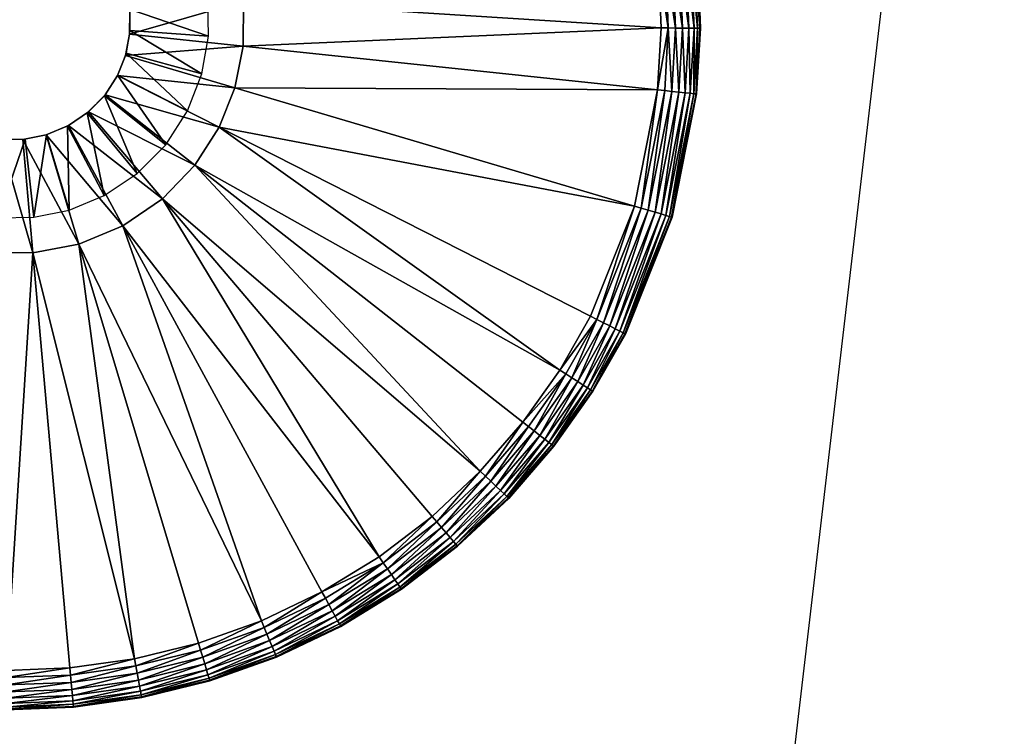
# Model space of a CAD drawing. Units: inches. Extents: x -28.8 to 28.8, y -32.3 to 23.6.
# Drawn here: x 16.9 to 17.9, y -2.7 to -2 of the extents above; entities that cross this region are included whole.
import ezdxf

# ---------------------------------------------------------------- set-up
doc = ezdxf.new("R2010")
doc.units = ezdxf.units.IN
doc.header["$MEASUREMENT"] = 0
for name, color, linetype in [('SEAT-BOTTOMSUPPORT', 5, 'Continuous'), ('SEAT-FABRICBOTTOM', 5, 'Continuous'), ('SEAT-FABRICTOP', 5, 'Continuous'), ('SEAT-GLIDE', 5, 'Continuous')]:
    doc.layers.add(name, color=color, linetype=linetype)

msp = doc.modelspace()

# ---------------------------------------------------------------- linework, layer by layer
at = {"layer": 'SEAT-BOTTOMSUPPORT'}
for points in [[(-19.79462, -3.27387, 0.4147), (19.66348, -3.27387, 0.4147), (19.93394, -0.95995, 0.4147), (-20.06508, -0.95995, 0.4147)], [(19.66348, -3.27387, 0.33596), (-19.79462, -3.27387, 0.33596), (-20.06508, -0.95995, 0.33596), (19.93394, -0.95995, 0.33596)]]:
    msp.add_3dface(points, dxfattribs=at)
at = {"layer": 'SEAT-FABRICBOTTOM'}
for points in [[(18.18441, -1.05911, 0.41377), (17.93849, -3.16303, 0.41377), (15.14759, -2.67094, 0.41377), (15.35525, -0.89435, 0.41377)], [(17.93849, -3.16303, 0.41377), (17.44999, -5.22418, 0.41377), (14.73509, -4.4114, 0.41377), (15.14759, -2.67094, 0.41377)]]:
    msp.add_3dface(points, dxfattribs=at)
at = {"layer": 'SEAT-FABRICTOP'}
for points in [[(15.53419, -0.90477, 18.95383), (15.32411, -2.70206, 18.95383), (17.67489, -3.11655, 18.77079), (17.91719, -1.04355, 18.77079)], [(17.67489, -3.11655, 18.77079), (17.91719, -1.04355, 18.77079), (19.59551, -1.1413, 18.6304), (19.33052, -3.40848, 18.6304)], [(15.32411, -2.70206, 18.95383), (14.90681, -4.46281, 18.95383), (17.19357, -5.14741, 18.77079), (17.67489, -3.11655, 18.77079)]]:
    msp.add_3dface(points, dxfattribs=at)
at = {"layer": 'SEAT-GLIDE'}
for points in [[(17.16601, -1.99812), (17.58168, -1.96098), (17.58423, -2.0247)], [(17.59139, -2.02477, 0.00066), (17.58168, -1.96098), (17.58881, -1.96035, 0.00066)], [(17.59139, -2.02477, 0.00066), (17.58423, -2.0247), (17.58168, -1.96098)], [(17.59872, -2.02483, 0.00276), (17.58881, -1.96035, 0.00066), (17.59612, -1.95969, 0.00276)], [(17.58881, -1.96035, 0.00066), (17.59872, -2.02483, 0.00276), (17.59139, -2.02477, 0.00066)], [(17.60577, -2.0249, 0.00642), (17.59612, -1.95969, 0.00276), (17.60314, -1.95907, 0.00642)], [(17.59612, -1.95969, 0.00276), (17.60577, -2.0249, 0.00642), (17.59872, -2.02483, 0.00276)], [(17.61207, -2.02495, 0.01153), (17.60314, -1.95907, 0.00642), (17.60941, -1.95851, 0.01153)], [(17.60314, -1.95907, 0.00642), (17.61207, -2.02495, 0.01153), (17.60577, -2.0249, 0.00642)], [(17.61718, -2.025, 0.01783), (17.60941, -1.95851, 0.01153), (17.6145, -1.95805, 0.01783)], [(17.60941, -1.95851, 0.01153), (17.61718, -2.025, 0.01783), (17.61207, -2.02495, 0.01153)], [(17.62083, -2.02504, 0.02488), (17.6145, -1.95805, 0.01783), (17.61814, -1.95773, 0.02488)], [(17.6145, -1.95805, 0.01783), (17.62083, -2.02504, 0.02488), (17.61718, -2.025, 0.01783)], [(17.62294, -2.02505, 0.03221), (17.61814, -1.95773, 0.02488), (17.62024, -1.95754, 0.03221)], [(17.61814, -1.95773, 0.02488), (17.62294, -2.02505, 0.03221), (17.62083, -2.02504, 0.02488)], [(17.62024, -1.95754, 0.03221), (17.62089, -1.95748, 0.03937), (17.62294, -2.02505, 0.03221)], [(17.62294, -2.02505, 0.03221), (17.62089, -1.95748, 0.03937), (17.6236, -2.02506, 0.03937)], [(17.62089, -1.95748, 0.03937), (17.6236, -2.02506, 0.57087), (17.6236, -2.02506, 0.03937)], [(17.62089, -1.95748, 0.03937), (17.62089, -1.95748, 0.57087), (17.6236, -2.02506, 0.57087)], [(17.05204, -2.00581, 0.23622), (17.13098, -2.03312, 0.23622), (17.13031, -1.99716, 0.23622)], [(17.05211, -2.03115, 0.23622), (17.16601, -1.99812, 0.23622), (17.16566, -2.0431, 0.23622)], [(17.05229, -2.00827, 0.23622), (17.16601, -1.99812, 0.23622), (17.05211, -2.03115, 0.23622)], [(17.16601, -1.99812), (17.58423, -2.0247), (17.16566, -2.0431)], [(17.16566, -2.0431, 0.23622), (17.16601, -1.99812), (17.16566, -2.0431)], [(17.16601, -1.99812, 0.23622), (17.16601, -1.99812), (17.16566, -2.0431, 0.23622)], [(17.05245, -2.02739, 0.23622), (17.13098, -2.03312, 0.23622), (17.05204, -2.00581, 0.23622)], [(17.05229, -2.00827, 0.57087), (17.05211, -2.03115, 0.23622), (17.05211, -2.03115, 0.57087)], [(17.05229, -2.00827, 0.57087), (17.05229, -2.00827, 0.23622), (17.05211, -2.03115, 0.23622)], [(17.04858, -2.04993, 0.23622), (17.12453, -2.0707, 0.23622), (17.05245, -2.02739, 0.23622)], [(17.05245, -2.02739, 0.23622), (17.12453, -2.0707, 0.23622), (17.13098, -2.03312, 0.23622)], [(17.16566, -2.0431), (17.58423, -2.0247), (17.58069, -2.08679)], [(17.59139, -2.02477, 0.00066), (17.58069, -2.08679), (17.58423, -2.0247)], [(17.58781, -2.08754, 0.00066), (17.58069, -2.08679), (17.59139, -2.02477, 0.00066)], [(17.59139, -2.02477, 0.00066), (17.5951, -2.08831, 0.00276), (17.58781, -2.08754, 0.00066)], [(17.5951, -2.08831, 0.00276), (17.59139, -2.02477, 0.00066), (17.59872, -2.02483, 0.00276)], [(17.59872, -2.02483, 0.00276), (17.60211, -2.08905, 0.00642), (17.5951, -2.08831, 0.00276)], [(17.60211, -2.08905, 0.00642), (17.59872, -2.02483, 0.00276), (17.60577, -2.0249, 0.00642)], [(17.60577, -2.0249, 0.00642), (17.60837, -2.08971, 0.01153), (17.60211, -2.08905, 0.00642)], [(17.60837, -2.08971, 0.01153), (17.60577, -2.0249, 0.00642), (17.61207, -2.02495, 0.01153)], [(17.61207, -2.02495, 0.01153), (17.61346, -2.09024, 0.01783), (17.60837, -2.08971, 0.01153)], [(17.61346, -2.09024, 0.01783), (17.61207, -2.02495, 0.01153), (17.61718, -2.025, 0.01783)], [(17.61718, -2.025, 0.01783), (17.61709, -2.09062, 0.02488), (17.61346, -2.09024, 0.01783)], [(17.61709, -2.09062, 0.02488), (17.61718, -2.025, 0.01783), (17.62083, -2.02504, 0.02488)], [(17.62083, -2.02504, 0.02488), (17.61919, -2.09084, 0.03221), (17.61709, -2.09062, 0.02488)], [(17.61919, -2.09084, 0.03221), (17.62083, -2.02504, 0.02488), (17.62294, -2.02505, 0.03221)], [(17.62294, -2.02505, 0.03221), (17.6236, -2.02506, 0.03937), (17.61919, -2.09084, 0.03221)], [(17.61919, -2.09084, 0.03221), (17.6236, -2.02506, 0.03937), (17.61984, -2.09091, 0.03937)], [(17.6236, -2.02506, 0.03937), (17.61984, -2.09091, 0.57087), (17.61984, -2.09091, 0.03937)], [(17.6236, -2.02506, 0.03937), (17.6236, -2.02506, 0.57087), (17.61984, -2.09091, 0.57087)], [(17.05211, -2.03115, 0.57087), (17.0479, -2.05232, 0.23622), (17.0479, -2.05232, 0.57087)], [(17.05211, -2.03115, 0.57087), (17.05211, -2.03115, 0.23622), (17.0479, -2.05232, 0.23622)], [(17.05211, -2.03115, 0.23622), (17.16566, -2.0431, 0.23622), (17.0479, -2.05232, 0.23622)], [(17.11025, -2.10775, 0.23622), (17.04858, -2.04993, 0.23622), (17.04001, -2.07216, 0.23622)], [(17.0479, -2.05232, 0.23622), (17.16566, -2.0431, 0.23622), (17.15738, -2.08473, 0.23622)], [(17.04858, -2.04993, 0.23622), (17.11025, -2.10775, 0.23622), (17.12453, -2.0707, 0.23622)], [(17.16566, -2.0431), (17.58069, -2.08679), (17.15738, -2.08473)], [(17.15738, -2.08473, 0.23622), (17.16566, -2.0431), (17.15738, -2.08473)], [(17.16566, -2.0431, 0.23622), (17.16566, -2.0431), (17.15738, -2.08473, 0.23622)], [(17.0479, -2.05232, 0.57087), (17.03991, -2.07236, 0.23622), (17.03991, -2.07236, 0.57087)], [(17.0479, -2.05232, 0.57087), (17.0479, -2.05232, 0.23622), (17.03991, -2.07236, 0.23622)], [(17.0479, -2.05232, 0.23622), (17.15738, -2.08473, 0.23622), (17.03991, -2.07236, 0.23622)], [(17.02683, -2.09262, 0.23622), (17.08829, -2.14184, 0.23622), (17.04001, -2.07216, 0.23622)], [(17.03991, -2.07236, 0.57087), (17.02761, -2.09165, 0.23622), (17.02761, -2.09165, 0.57087)], [(17.03991, -2.07236, 0.57087), (17.03991, -2.07236, 0.23622), (17.02761, -2.09165, 0.23622)], [(17.03991, -2.07236, 0.23622), (17.14166, -2.12416, 0.23622), (17.02761, -2.09165, 0.23622)], [(17.03991, -2.07236, 0.23622), (17.15738, -2.08473, 0.23622), (17.14166, -2.12416, 0.23622)], [(17.04001, -2.07216, 0.23622), (17.08829, -2.14184, 0.23622), (17.11025, -2.10775, 0.23622)], [(17.15738, -2.08473), (17.55753, -2.20321), (17.14166, -2.12416)], [(17.14166, -2.12416), (17.15738, -2.08473, 0.23622), (17.15738, -2.08473)], [(17.14166, -2.12416), (17.14166, -2.12416, 0.23622), (17.15738, -2.08473, 0.23622)], [(17.15738, -2.08473), (17.58069, -2.08679), (17.55753, -2.20321)], [(17.5644, -2.20524, 0.00066), (17.55753, -2.20321), (17.58069, -2.08679)], [(17.5644, -2.20524, 0.00066), (17.58069, -2.08679), (17.58781, -2.08754, 0.00066)], [(17.58781, -2.08754, 0.00066), (17.57142, -2.20733, 0.00276), (17.5644, -2.20524, 0.00066)], [(17.57142, -2.20733, 0.00276), (17.58781, -2.08754, 0.00066), (17.5951, -2.08831, 0.00276)], [(17.5951, -2.08831, 0.00276), (17.57818, -2.20933, 0.00642), (17.57142, -2.20733, 0.00276)], [(17.57818, -2.20933, 0.00642), (17.5951, -2.08831, 0.00276), (17.60211, -2.08905, 0.00642)], [(17.60211, -2.08905, 0.00642), (17.58422, -2.21111, 0.01153), (17.57818, -2.20933, 0.00642)], [(17.58422, -2.21111, 0.01153), (17.60211, -2.08905, 0.00642), (17.60837, -2.08971, 0.01153)], [(17.60837, -2.08971, 0.01153), (17.58912, -2.21257, 0.01783), (17.58422, -2.21111, 0.01153)], [(17.58912, -2.21257, 0.01783), (17.60837, -2.08971, 0.01153), (17.61346, -2.09024, 0.01783)], [(17.00975, -2.10994, 0.23622), (17.05982, -2.17072, 0.23622), (17.02683, -2.09262, 0.23622)], [(17.02761, -2.09165, 0.57087), (17.01109, -2.10882, 0.23622), (17.01109, -2.10882, 0.57087)], [(17.02761, -2.09165, 0.57087), (17.02761, -2.09165, 0.23622), (17.01109, -2.10882, 0.23622)], [(17.02761, -2.09165, 0.23622), (17.11746, -2.16208, 0.23622), (17.01109, -2.10882, 0.23622)], [(17.02683, -2.09262, 0.23622), (17.05982, -2.17072, 0.23622), (17.08829, -2.14184, 0.23622)], [(17.02761, -2.09165, 0.23622), (17.14166, -2.12416, 0.23622), (17.11746, -2.16208, 0.23622)], [(17.61346, -2.09024, 0.01783), (17.59263, -2.2136, 0.02488), (17.58912, -2.21257, 0.01783)], [(17.59263, -2.2136, 0.02488), (17.61346, -2.09024, 0.01783), (17.61709, -2.09062, 0.02488)], [(17.61709, -2.09062, 0.02488), (17.59465, -2.2142, 0.03221), (17.59263, -2.2136, 0.02488)], [(17.59465, -2.2142, 0.03221), (17.61709, -2.09062, 0.02488), (17.61919, -2.09084, 0.03221)], [(17.61919, -2.09084, 0.03221), (17.59528, -2.21439, 0.03937), (17.59465, -2.2142, 0.03221)], [(17.61919, -2.09084, 0.03221), (17.61984, -2.09091, 0.03937), (17.59528, -2.21439, 0.03937)], [(17.61984, -2.09091, 0.03937), (17.59528, -2.21439, 0.57087), (17.59528, -2.21439, 0.03937)], [(17.61984, -2.09091, 0.03937), (17.61984, -2.09091, 0.57087), (17.59528, -2.21439, 0.57087)], [(17.01109, -2.10882, 0.57087), (16.99102, -2.12257, 0.23622), (16.99102, -2.12257, 0.57087)], [(17.01109, -2.10882, 0.57087), (17.01109, -2.10882, 0.23622), (16.99102, -2.12257, 0.23622)], [(17.08498, -2.19586, 0.23622), (16.99102, -2.12257, 0.23622), (17.01109, -2.10882, 0.23622)], [(17.01109, -2.10882, 0.23622), (17.11746, -2.16208, 0.23622), (17.08498, -2.19586, 0.23622)], [(16.98993, -2.12316, 0.23622), (17.02678, -2.19275, 0.23622), (17.00975, -2.10994, 0.23622)], [(17.00975, -2.10994, 0.23622), (17.02678, -2.19275, 0.23622), (17.05982, -2.17072, 0.23622)], [(16.99102, -2.12257, 0.57087), (16.96856, -2.13192, 0.23622), (16.96856, -2.13192, 0.57087)], [(16.99102, -2.12257, 0.57087), (16.99102, -2.12257, 0.23622), (16.96856, -2.13192, 0.23622)], [(16.99102, -2.12257, 0.23622), (17.04551, -2.22291, 0.23622), (16.96856, -2.13192, 0.23622)], [(16.96877, -2.13186, 0.23622), (16.99152, -2.20724, 0.23622), (16.98993, -2.12316, 0.23622)], [(16.98993, -2.12316, 0.23622), (16.99152, -2.20724, 0.23622), (17.02678, -2.19275, 0.23622)], [(16.99102, -2.12257, 0.23622), (17.08498, -2.19586, 0.23622), (17.04551, -2.22291, 0.23622)], [(17.14166, -2.12416), (17.48274, -2.36748), (17.11746, -2.16208)], [(17.11746, -2.16208), (17.14166, -2.12416, 0.23622), (17.14166, -2.12416)], [(17.11746, -2.16208), (17.11746, -2.16208, 0.23622), (17.14166, -2.12416, 0.23622)], [(17.14166, -2.12416), (17.51357, -2.31347), (17.48274, -2.36748)], [(17.14166, -2.12416), (17.55753, -2.20321), (17.51357, -2.31347)], [(16.92229, -2.13625, 0.23622), (16.95532, -2.25015, 0.23622), (16.91033, -2.24979, 0.23622)], [(16.94763, -2.13618, 0.23622), (16.92031, -2.21511, 0.23622), (16.95628, -2.21444, 0.23622)], [(16.92605, -2.13658, 0.23622), (16.92031, -2.21511, 0.23622), (16.94763, -2.13618, 0.23622)], [(16.94516, -2.13642, 0.57087), (16.92229, -2.13625, 0.23622), (16.92229, -2.13625, 0.57087)], [(16.94516, -2.13642, 0.57087), (16.94516, -2.13642, 0.23622), (16.92229, -2.13625, 0.23622)], [(16.94516, -2.13642, 0.23622), (16.95532, -2.25015, 0.23622), (16.92229, -2.13625, 0.23622)], [(16.96856, -2.13192, 0.57087), (16.94516, -2.13642, 0.23622), (16.94516, -2.13642, 0.57087)], [(16.96856, -2.13192, 0.57087), (16.96856, -2.13192, 0.23622), (16.94516, -2.13642, 0.23622)], [(16.96856, -2.13192, 0.23622), (17.00133, -2.24129, 0.23622), (16.94516, -2.13642, 0.23622)], [(16.94516, -2.13642, 0.23622), (17.00133, -2.24129, 0.23622), (16.95532, -2.25015, 0.23622)], [(16.94763, -2.13618, 0.23622), (16.95628, -2.21444, 0.23622), (16.96877, -2.13186, 0.23622)], [(16.96877, -2.13186, 0.23622), (16.95628, -2.21444, 0.23622), (16.99152, -2.20724, 0.23622)], [(16.96856, -2.13192, 0.23622), (17.04551, -2.22291, 0.23622), (17.00133, -2.24129, 0.23622)], [(17.11746, -2.16208), (17.40323, -2.46869), (17.08498, -2.19586)], [(17.08498, -2.19586), (17.11746, -2.16208, 0.23622), (17.11746, -2.16208)], [(17.08498, -2.19586), (17.08498, -2.19586, 0.23622), (17.11746, -2.16208, 0.23622)], [(17.11746, -2.16208), (17.44591, -2.41954), (17.40323, -2.46869)], [(17.11746, -2.16208), (17.48274, -2.36748), (17.44591, -2.41954)], [(17.08498, -2.19586), (17.30198, -2.55456), (17.04551, -2.22291)], [(17.04551, -2.22291), (17.08498, -2.19586, 0.23622), (17.08498, -2.19586)], [(17.04551, -2.22291), (17.04551, -2.22291, 0.23622), (17.08498, -2.19586, 0.23622)], [(17.08498, -2.19586), (17.35508, -2.51399), (17.30198, -2.55456)], [(17.08498, -2.19586), (17.40323, -2.46869), (17.35508, -2.51399)], [(17.51995, -2.31672, 0.00066), (17.51357, -2.31347), (17.55753, -2.20321)], [(17.51995, -2.31672, 0.00066), (17.55753, -2.20321), (17.5644, -2.20524, 0.00066)], [(17.5644, -2.20524, 0.00066), (17.52648, -2.32005, 0.00276), (17.51995, -2.31672, 0.00066)], [(17.52648, -2.32005, 0.00276), (17.5644, -2.20524, 0.00066), (17.57142, -2.20733, 0.00276)], [(17.57142, -2.20733, 0.00276), (17.53277, -2.32324, 0.00642), (17.52648, -2.32005, 0.00276)], [(17.53277, -2.32324, 0.00642), (17.57142, -2.20733, 0.00276), (17.57818, -2.20933, 0.00642)], [(17.57818, -2.20933, 0.00642), (17.53838, -2.3261, 0.01153), (17.53277, -2.32324, 0.00642)], [(17.53838, -2.3261, 0.01153), (17.57818, -2.20933, 0.00642), (17.58422, -2.21111, 0.01153)], [(17.58422, -2.21111, 0.01153), (17.54294, -2.32842, 0.01783), (17.53838, -2.3261, 0.01153)], [(17.54294, -2.32842, 0.01783), (17.58422, -2.21111, 0.01153), (17.58912, -2.21257, 0.01783)], [(17.58912, -2.21257, 0.01783), (17.54619, -2.33008, 0.02488), (17.54294, -2.32842, 0.01783)], [(17.54619, -2.33008, 0.02488), (17.58912, -2.21257, 0.01783), (17.59263, -2.2136, 0.02488)], [(17.59263, -2.2136, 0.02488), (17.54807, -2.33103, 0.03221), (17.54619, -2.33008, 0.02488)], [(17.54807, -2.33103, 0.03221), (17.59263, -2.2136, 0.02488), (17.59465, -2.2142, 0.03221)], [(17.59465, -2.2142, 0.03221), (17.54865, -2.33133, 0.03937), (17.54807, -2.33103, 0.03221)], [(17.59465, -2.2142, 0.03221), (17.59528, -2.21439, 0.03937), (17.54865, -2.33133, 0.03937)], [(17.59528, -2.21439, 0.03937), (17.54865, -2.33133, 0.57087), (17.54865, -2.33133, 0.03937)], [(17.59528, -2.21439, 0.03937), (17.59528, -2.21439, 0.57087), (17.54865, -2.33133, 0.57087)], [(17.04551, -2.22291), (17.18407, -2.6186), (17.00133, -2.24129)], [(17.00133, -2.24129), (17.04551, -2.22291, 0.23622), (17.04551, -2.22291)], [(17.00133, -2.24129), (17.00133, -2.24129, 0.23622), (17.04551, -2.22291, 0.23622)], [(17.04551, -2.22291), (17.24468, -2.58963), (17.18407, -2.6186)], [(17.04551, -2.22291), (17.30198, -2.55456), (17.24468, -2.58963)], [(17.00133, -2.24129), (17.05691, -2.65678), (16.95532, -2.25015)], [(16.95532, -2.25015), (17.00133, -2.24129, 0.23622), (17.00133, -2.24129)], [(16.95532, -2.25015), (16.95532, -2.25015, 0.23622), (17.00133, -2.24129, 0.23622)], [(17.00133, -2.24129), (17.12113, -2.64105), (17.05691, -2.65678)], [(17.00133, -2.24129), (17.18407, -2.6186), (17.12113, -2.64105)], [(16.95532, -2.25015), (16.92873, -2.66836), (16.91033, -2.24979)], [(16.91033, -2.24979), (16.95532, -2.25015, 0.23622), (16.95532, -2.25015)], [(16.91033, -2.24979), (16.91033, -2.24979, 0.23622), (16.95532, -2.25015, 0.23622)], [(16.95532, -2.25015), (16.99245, -2.66581), (16.92873, -2.66836)], [(16.95532, -2.25015), (17.05691, -2.65678), (16.99245, -2.66581)], [(17.51995, -2.31672, 0.00066), (17.48274, -2.36748), (17.51357, -2.31347)], [(17.48878, -2.37133, 0.00066), (17.48274, -2.36748), (17.51995, -2.31672, 0.00066)], [(17.51995, -2.31672, 0.00066), (17.49496, -2.37526, 0.00276), (17.48878, -2.37133, 0.00066)], [(17.49496, -2.37526, 0.00276), (17.51995, -2.31672, 0.00066), (17.52648, -2.32005, 0.00276)], [(17.52648, -2.32005, 0.00276), (17.50091, -2.37905, 0.00642), (17.49496, -2.37526, 0.00276)], [(17.50091, -2.37905, 0.00642), (17.52648, -2.32005, 0.00276), (17.53277, -2.32324, 0.00642)], [(17.53277, -2.32324, 0.00642), (17.50622, -2.38242, 0.01153), (17.50091, -2.37905, 0.00642)], [(17.50622, -2.38242, 0.01153), (17.53277, -2.32324, 0.00642), (17.53838, -2.3261, 0.01153)], [(17.53838, -2.3261, 0.01153), (17.51054, -2.38517, 0.01783), (17.50622, -2.38242, 0.01153)], [(17.51054, -2.38517, 0.01783), (17.53838, -2.3261, 0.01153), (17.54294, -2.32842, 0.01783)], [(17.54294, -2.32842, 0.01783), (17.51362, -2.38713, 0.02488), (17.51054, -2.38517, 0.01783)], [(17.51362, -2.38713, 0.02488), (17.54294, -2.32842, 0.01783), (17.54619, -2.33008, 0.02488)], [(17.54619, -2.33008, 0.02488), (17.5154, -2.38826, 0.03221), (17.51362, -2.38713, 0.02488)], [(17.5154, -2.38826, 0.03221), (17.54619, -2.33008, 0.02488), (17.54807, -2.33103, 0.03221)], [(17.54807, -2.33103, 0.03221), (17.51595, -2.38861, 0.03937), (17.5154, -2.38826, 0.03221)], [(17.54807, -2.33103, 0.03221), (17.54865, -2.33133, 0.03937), (17.51595, -2.38861, 0.03937)], [(17.54865, -2.33133, 0.03937), (17.51595, -2.38862, 0.57087), (17.51595, -2.38861, 0.03937)], [(17.54865, -2.33133, 0.03937), (17.54865, -2.33133, 0.57087), (17.51595, -2.38862, 0.57087)], [(17.48878, -2.37133, 0.00066), (17.44591, -2.41954), (17.48274, -2.36748)], [(17.45154, -2.42396, 0.00066), (17.44591, -2.41954), (17.48878, -2.37133, 0.00066)], [(17.48878, -2.37133, 0.00066), (17.45731, -2.42848, 0.00276), (17.45154, -2.42396, 0.00066)], [(17.45731, -2.42848, 0.00276), (17.48878, -2.37133, 0.00066), (17.49496, -2.37526, 0.00276)], [(17.49496, -2.37526, 0.00276), (17.46286, -2.43283, 0.00642), (17.45731, -2.42848, 0.00276)], [(17.46286, -2.43283, 0.00642), (17.49496, -2.37526, 0.00276), (17.50091, -2.37905, 0.00642)], [(17.50091, -2.37905, 0.00642), (17.46782, -2.43671, 0.01153), (17.46286, -2.43283, 0.00642)], [(17.46782, -2.43671, 0.01153), (17.50091, -2.37905, 0.00642), (17.50622, -2.38242, 0.01153)], [(17.50622, -2.38242, 0.01153), (17.47184, -2.43987, 0.01783), (17.46782, -2.43671, 0.01153)], [(17.47184, -2.43987, 0.01783), (17.50622, -2.38242, 0.01153), (17.51054, -2.38517, 0.01783)], [(17.51054, -2.38517, 0.01783), (17.47472, -2.44212, 0.02488), (17.47184, -2.43987, 0.01783)], [(17.47472, -2.44212, 0.02488), (17.51054, -2.38517, 0.01783), (17.51362, -2.38713, 0.02488)], [(17.51362, -2.38713, 0.02488), (17.47638, -2.44342, 0.03221), (17.47472, -2.44212, 0.02488)], [(17.47638, -2.44342, 0.03221), (17.51362, -2.38713, 0.02488), (17.5154, -2.38826, 0.03221)], [(17.5154, -2.38826, 0.03221), (17.47689, -2.44383, 0.03937), (17.47638, -2.44342, 0.03221)], [(17.5154, -2.38826, 0.03221), (17.51595, -2.38861, 0.03937), (17.47689, -2.44383, 0.03937)], [(17.51595, -2.38861, 0.03937), (17.47689, -2.44383, 0.57087), (17.47689, -2.44383, 0.03937)], [(17.51595, -2.38861, 0.03937), (17.51595, -2.38862, 0.57087), (17.47689, -2.44383, 0.57087)], [(17.4084, -2.47365, 0.00066), (17.40323, -2.46869), (17.44591, -2.41954)], [(17.4084, -2.47365, 0.00066), (17.44591, -2.41954), (17.45154, -2.42396, 0.00066)], [(17.45154, -2.42396, 0.00066), (17.41369, -2.47873, 0.00276), (17.4084, -2.47365, 0.00066)], [(17.41369, -2.47873, 0.00276), (17.45154, -2.42396, 0.00066), (17.45731, -2.42848, 0.00276)], [(17.45731, -2.42848, 0.00276), (17.41878, -2.48361, 0.00642), (17.41369, -2.47873, 0.00276)], [(17.41878, -2.48361, 0.00642), (17.45731, -2.42848, 0.00276), (17.46286, -2.43283, 0.00642)], [(17.46286, -2.43283, 0.00642), (17.42332, -2.48797, 0.01153), (17.41878, -2.48361, 0.00642)], [(17.42332, -2.48797, 0.01153), (17.46286, -2.43283, 0.00642), (17.46782, -2.43671, 0.01153)], [(17.46782, -2.43671, 0.01153), (17.42701, -2.49151, 0.01783), (17.42332, -2.48797, 0.01153)], [(17.42701, -2.49151, 0.01783), (17.46782, -2.43671, 0.01153), (17.47184, -2.43987, 0.01783)], [(17.47184, -2.43987, 0.01783), (17.42964, -2.49404, 0.02488), (17.42701, -2.49151, 0.01783)], [(17.42964, -2.49404, 0.02488), (17.47184, -2.43987, 0.01783), (17.47472, -2.44212, 0.02488)], [(17.47472, -2.44212, 0.02488), (17.43116, -2.4955, 0.03221), (17.42964, -2.49404, 0.02488)], [(17.43116, -2.4955, 0.03221), (17.47472, -2.44212, 0.02488), (17.47638, -2.44342, 0.03221)], [(17.47638, -2.44342, 0.03221), (17.43163, -2.49596, 0.03937), (17.43116, -2.4955, 0.03221)], [(17.47638, -2.44342, 0.03221), (17.47689, -2.44383, 0.03937), (17.43163, -2.49596, 0.03937)], [(17.47689, -2.44383, 0.03937), (17.43163, -2.49596, 0.57087), (17.43163, -2.49596, 0.03937)], [(17.47689, -2.44383, 0.03937), (17.47689, -2.44383, 0.57087), (17.43163, -2.49596, 0.57087)], [(17.35971, -2.51945, 0.00066), (17.35508, -2.51399), (17.40323, -2.46869)], [(17.35971, -2.51945, 0.00066), (17.40323, -2.46869), (17.4084, -2.47365, 0.00066)], [(17.4084, -2.47365, 0.00066), (17.36445, -2.52504, 0.00276), (17.35971, -2.51945, 0.00066)], [(17.36445, -2.52504, 0.00276), (17.4084, -2.47365, 0.00066), (17.41369, -2.47873, 0.00276)], [(17.41369, -2.47873, 0.00276), (17.36902, -2.53042, 0.00642), (17.36445, -2.52504, 0.00276)], [(17.36902, -2.53042, 0.00642), (17.41369, -2.47873, 0.00276), (17.41878, -2.48361, 0.00642)], [(17.41878, -2.48361, 0.00642), (17.37309, -2.53521, 0.01153), (17.36902, -2.53042, 0.00642)], [(17.37309, -2.53521, 0.01153), (17.41878, -2.48361, 0.00642), (17.42332, -2.48797, 0.01153)], [(17.42332, -2.48797, 0.01153), (17.3764, -2.53911, 0.01783), (17.37309, -2.53521, 0.01153)], [(17.3764, -2.53911, 0.01783), (17.42332, -2.48797, 0.01153), (17.42701, -2.49151, 0.01783)], [(17.42701, -2.49151, 0.01783), (17.37877, -2.5419, 0.02488), (17.3764, -2.53911, 0.01783)], [(17.37877, -2.5419, 0.02488), (17.42701, -2.49151, 0.01783), (17.42964, -2.49404, 0.02488)], [(17.42964, -2.49404, 0.02488), (17.38013, -2.5435, 0.03221), (17.37877, -2.5419, 0.02488)], [(17.38013, -2.5435, 0.03221), (17.42964, -2.49404, 0.02488), (17.43116, -2.4955, 0.03221)], [(17.43116, -2.4955, 0.03221), (17.38055, -2.544, 0.03937), (17.38013, -2.5435, 0.03221)], [(17.43116, -2.4955, 0.03221), (17.43163, -2.49596, 0.03937), (17.38055, -2.544, 0.03937)], [(17.43163, -2.49596, 0.03937), (17.38055, -2.544, 0.57087), (17.38055, -2.544, 0.03937)], [(17.43163, -2.49596, 0.03937), (17.43163, -2.49596, 0.57087), (17.38055, -2.544, 0.57087)], [(17.30603, -2.56047, 0.00066), (17.30198, -2.55456), (17.35508, -2.51399)], [(17.30603, -2.56047, 0.00066), (17.35508, -2.51399), (17.35971, -2.51945, 0.00066)], [(17.35971, -2.51945, 0.00066), (17.31017, -2.56651, 0.00276), (17.30603, -2.56047, 0.00066)], [(17.31017, -2.56651, 0.00276), (17.35971, -2.51945, 0.00066), (17.36445, -2.52504, 0.00276)], [(17.36445, -2.52504, 0.00276), (17.31416, -2.57233, 0.00642), (17.31017, -2.56651, 0.00276)], [(17.31416, -2.57233, 0.00642), (17.36445, -2.52504, 0.00276), (17.36902, -2.53042, 0.00642)], [(17.36902, -2.53042, 0.00642), (17.31772, -2.57752, 0.01153), (17.31416, -2.57233, 0.00642)], [(17.31772, -2.57752, 0.01153), (17.36902, -2.53042, 0.00642), (17.37309, -2.53521, 0.01153)], [(17.37309, -2.53521, 0.01153), (17.32061, -2.58174, 0.01783), (17.31772, -2.57752, 0.01153)], [(17.32061, -2.58174, 0.01783), (17.37309, -2.53521, 0.01153), (17.3764, -2.53911, 0.01783)], [(17.3764, -2.53911, 0.01783), (17.32268, -2.58475, 0.02488), (17.32061, -2.58174, 0.01783)], [(17.32268, -2.58475, 0.02488), (17.3764, -2.53911, 0.01783), (17.37877, -2.5419, 0.02488)], [(17.37877, -2.5419, 0.02488), (17.32387, -2.58649, 0.03221), (17.32268, -2.58475, 0.02488)], [(17.32387, -2.58649, 0.03221), (17.37877, -2.5419, 0.02488), (17.38013, -2.5435, 0.03221)], [(17.38013, -2.5435, 0.03221), (17.32424, -2.58703, 0.03937), (17.32387, -2.58649, 0.03221)], [(17.38013, -2.5435, 0.03221), (17.38055, -2.544, 0.03937), (17.32424, -2.58703, 0.03937)], [(17.38055, -2.544, 0.03937), (17.32424, -2.58703, 0.57087), (17.32424, -2.58703, 0.03937)], [(17.38055, -2.544, 0.03937), (17.38055, -2.544, 0.57087), (17.32424, -2.58703, 0.57087)], [(17.30603, -2.56047, 0.00066), (17.24468, -2.58963), (17.30198, -2.55456)], [(17.2481, -2.59593, 0.00066), (17.24468, -2.58963), (17.30603, -2.56047, 0.00066)], [(17.30603, -2.56047, 0.00066), (17.2516, -2.60237, 0.00276), (17.2481, -2.59593, 0.00066)], [(17.2516, -2.60237, 0.00276), (17.30603, -2.56047, 0.00066), (17.31017, -2.56651, 0.00276)], [(17.31017, -2.56651, 0.00276), (17.25496, -2.60856, 0.00642), (17.2516, -2.60237, 0.00276)], [(17.25496, -2.60856, 0.00642), (17.31017, -2.56651, 0.00276), (17.31416, -2.57233, 0.00642)], [(17.31416, -2.57233, 0.00642), (17.25797, -2.6141, 0.01153), (17.25496, -2.60856, 0.00642)], [(17.25797, -2.6141, 0.01153), (17.31416, -2.57233, 0.00642), (17.31772, -2.57752, 0.01153)], [(17.31772, -2.57752, 0.01153), (17.26041, -2.61859, 0.01783), (17.25797, -2.6141, 0.01153)], [(17.26041, -2.61859, 0.01783), (17.31772, -2.57752, 0.01153), (17.32061, -2.58174, 0.01783)], [(17.32061, -2.58174, 0.01783), (17.26215, -2.6218, 0.02488), (17.26041, -2.61859, 0.01783)], [(17.26215, -2.6218, 0.02488), (17.32061, -2.58174, 0.01783), (17.32268, -2.58475, 0.02488)], [(17.18682, -2.62522, 0.00066), (17.18407, -2.6186), (17.24468, -2.58963)], [(17.18682, -2.62522, 0.00066), (17.24468, -2.58963), (17.2481, -2.59593, 0.00066)], [(17.32268, -2.58475, 0.02488), (17.26316, -2.62365, 0.03221), (17.26215, -2.6218, 0.02488)], [(17.26316, -2.62365, 0.03221), (17.32268, -2.58475, 0.02488), (17.32387, -2.58649, 0.03221)], [(17.32387, -2.58649, 0.03221), (17.26347, -2.62423, 0.03937), (17.26316, -2.62365, 0.03221)], [(17.32387, -2.58649, 0.03221), (17.32424, -2.58703, 0.03937), (17.26347, -2.62423, 0.03937)], [(17.32424, -2.58703, 0.03937), (17.26347, -2.62423, 0.57087), (17.26347, -2.62423, 0.03937)], [(17.32424, -2.58703, 0.03937), (17.32424, -2.58703, 0.57087), (17.26347, -2.62423, 0.57087)], [(17.2481, -2.59593, 0.00066), (17.18963, -2.63198, 0.00276), (17.18682, -2.62522, 0.00066)], [(17.18963, -2.63198, 0.00276), (17.2481, -2.59593, 0.00066), (17.2516, -2.60237, 0.00276)], [(17.2516, -2.60237, 0.00276), (17.19234, -2.63849, 0.00642), (17.18963, -2.63198, 0.00276)], [(17.19234, -2.63849, 0.00642), (17.2516, -2.60237, 0.00276), (17.25496, -2.60856, 0.00642)], [(17.25496, -2.60856, 0.00642), (17.19476, -2.6443, 0.01153), (17.19234, -2.63849, 0.00642)], [(17.19476, -2.6443, 0.01153), (17.25496, -2.60856, 0.00642), (17.25797, -2.6141, 0.01153)], [(17.12319, -2.64791, 0.00066), (17.12113, -2.64105), (17.18407, -2.6186)], [(17.12319, -2.64791, 0.00066), (17.18407, -2.6186), (17.18682, -2.62522, 0.00066)], [(17.25797, -2.6141, 0.01153), (17.19672, -2.64903, 0.01783), (17.19476, -2.6443, 0.01153)], [(17.19672, -2.64903, 0.01783), (17.25797, -2.6141, 0.01153), (17.26041, -2.61859, 0.01783)], [(17.26041, -2.61859, 0.01783), (17.19812, -2.6524, 0.02488), (17.19672, -2.64903, 0.01783)], [(17.19812, -2.6524, 0.02488), (17.26041, -2.61859, 0.01783), (17.26215, -2.6218, 0.02488)], [(17.26215, -2.6218, 0.02488), (17.19893, -2.65435, 0.03221), (17.19812, -2.6524, 0.02488)], [(17.19893, -2.65435, 0.03221), (17.26215, -2.6218, 0.02488), (17.26316, -2.62365, 0.03221)], [(17.18682, -2.62522, 0.00066), (17.12529, -2.65493, 0.00276), (17.12319, -2.64791, 0.00066)], [(17.12529, -2.65493, 0.00276), (17.18682, -2.62522, 0.00066), (17.18963, -2.63198, 0.00276)], [(17.26316, -2.62365, 0.03221), (17.19918, -2.65495, 0.03937), (17.19893, -2.65435, 0.03221)], [(17.26316, -2.62365, 0.03221), (17.26347, -2.62423, 0.03937), (17.19918, -2.65495, 0.03937)], [(17.26347, -2.62423, 0.03937), (17.19918, -2.65495, 0.57087), (17.19918, -2.65495, 0.03937)], [(17.26347, -2.62423, 0.03937), (17.26347, -2.62423, 0.57087), (17.19918, -2.65495, 0.57087)], [(17.05826, -2.66382, 0.00066), (17.05691, -2.65678), (17.12113, -2.64105)], [(17.05826, -2.66382, 0.00066), (17.12113, -2.64105), (17.12319, -2.64791, 0.00066)], [(17.18963, -2.63198, 0.00276), (17.12731, -2.66169, 0.00642), (17.12529, -2.65493, 0.00276)], [(17.12731, -2.66169, 0.00642), (17.18963, -2.63198, 0.00276), (17.19234, -2.63849, 0.00642)], [(17.19234, -2.63849, 0.00642), (17.12912, -2.66772, 0.01153), (17.12731, -2.66169, 0.00642)], [(17.12912, -2.66772, 0.01153), (17.19234, -2.63849, 0.00642), (17.19476, -2.6443, 0.01153)], [(17.12319, -2.64791, 0.00066), (17.05964, -2.67101, 0.00276), (17.05826, -2.66382, 0.00066)], [(17.05964, -2.67101, 0.00276), (17.12319, -2.64791, 0.00066), (17.12529, -2.65493, 0.00276)], [(17.19476, -2.6443, 0.01153), (17.13059, -2.67261, 0.01783), (17.12912, -2.66772, 0.01153)], [(17.13059, -2.67261, 0.01783), (17.19476, -2.6443, 0.01153), (17.19672, -2.64903, 0.01783)], [(17.19672, -2.64903, 0.01783), (17.13164, -2.67611, 0.02488), (17.13059, -2.67261, 0.01783)], [(17.13164, -2.67611, 0.02488), (17.19672, -2.64903, 0.01783), (17.19812, -2.6524, 0.02488)], [(16.99309, -2.67295, 0.00066), (16.99245, -2.66581), (17.05691, -2.65678)], [(16.99309, -2.67295, 0.00066), (17.05691, -2.65678), (17.05826, -2.66382, 0.00066)], [(17.12529, -2.65493, 0.00276), (17.06096, -2.67794, 0.00642), (17.05964, -2.67101, 0.00276)], [(17.06096, -2.67794, 0.00642), (17.12529, -2.65493, 0.00276), (17.12731, -2.66169, 0.00642)], [(17.19812, -2.6524, 0.02488), (17.13224, -2.67813, 0.03221), (17.13164, -2.67611, 0.02488)], [(17.13224, -2.67813, 0.03221), (17.19812, -2.6524, 0.02488), (17.19893, -2.65435, 0.03221)], [(17.19893, -2.65435, 0.03221), (17.13243, -2.67876, 0.03937), (17.13224, -2.67813, 0.03221)], [(17.19893, -2.65435, 0.03221), (17.19918, -2.65495, 0.03937), (17.13243, -2.67876, 0.03937)], [(17.19918, -2.65495, 0.03937), (17.13243, -2.67876, 0.57087), (17.13243, -2.67876, 0.03937)], [(17.19918, -2.65495, 0.03937), (17.19918, -2.65495, 0.57087), (17.13243, -2.67876, 0.57087)], [(16.92867, -2.67553, 0.00066), (16.99245, -2.66581), (16.99309, -2.67295, 0.00066)], [(16.92867, -2.67553, 0.00066), (16.92873, -2.66836), (16.99245, -2.66581)], [(17.05826, -2.66382, 0.00066), (16.99374, -2.68025, 0.00276), (16.99309, -2.67295, 0.00066)], [(16.99374, -2.68025, 0.00276), (17.05826, -2.66382, 0.00066), (17.05964, -2.67101, 0.00276)], [(17.05964, -2.67101, 0.00276), (16.99437, -2.68727, 0.00642), (16.99374, -2.68025, 0.00276)], [(16.99437, -2.68727, 0.00642), (17.05964, -2.67101, 0.00276), (17.06096, -2.67794, 0.00642)], [(17.12731, -2.66169, 0.00642), (17.06215, -2.68412, 0.01153), (17.06096, -2.67794, 0.00642)], [(17.06215, -2.68412, 0.01153), (17.12731, -2.66169, 0.00642), (17.12912, -2.66772, 0.01153)], [(17.12912, -2.66772, 0.01153), (17.06311, -2.68914, 0.01783), (17.06215, -2.68412, 0.01153)], [(17.06311, -2.68914, 0.01783), (17.12912, -2.66772, 0.01153), (17.13059, -2.67261, 0.01783)], [(16.92854, -2.68991, 0.00642), (16.99374, -2.68025, 0.00276), (16.99437, -2.68727, 0.00642)], [(16.99374, -2.68025, 0.00276), (16.92854, -2.68991, 0.00642), (16.9286, -2.68285, 0.00276)], [(16.9286, -2.68285, 0.00276), (16.99309, -2.67295, 0.00066), (16.99374, -2.68025, 0.00276)], [(16.99309, -2.67295, 0.00066), (16.9286, -2.68285, 0.00276), (16.92867, -2.67553, 0.00066)], [(17.06096, -2.67794, 0.00642), (16.99493, -2.69354, 0.01153), (16.99437, -2.68727, 0.00642)], [(16.99493, -2.69354, 0.01153), (17.06096, -2.67794, 0.00642), (17.06215, -2.68412, 0.01153)], [(17.13059, -2.67261, 0.01783), (17.0638, -2.69273, 0.02488), (17.06311, -2.68914, 0.01783)], [(17.0638, -2.69273, 0.02488), (17.13059, -2.67261, 0.01783), (17.13164, -2.67611, 0.02488)], [(17.13164, -2.67611, 0.02488), (17.0642, -2.6948, 0.03221), (17.0638, -2.69273, 0.02488)], [(17.0642, -2.6948, 0.03221), (17.13164, -2.67611, 0.02488), (17.13224, -2.67813, 0.03221)], [(17.13224, -2.67813, 0.03221), (17.06432, -2.69545, 0.03937), (17.0642, -2.6948, 0.03221)], [(17.13224, -2.67813, 0.03221), (17.13243, -2.67876, 0.03937), (17.06432, -2.69545, 0.03937)], [(17.13243, -2.67876, 0.03937), (17.06432, -2.69545, 0.57087), (17.06432, -2.69545, 0.03937)], [(17.13243, -2.67876, 0.03937), (17.13243, -2.67876, 0.57087), (17.06432, -2.69545, 0.57087)], [(16.92848, -2.6962, 0.01153), (16.99437, -2.68727, 0.00642), (16.99493, -2.69354, 0.01153)], [(16.99437, -2.68727, 0.00642), (16.92848, -2.6962, 0.01153), (16.92854, -2.68991, 0.00642)], [(17.06215, -2.68412, 0.01153), (16.99538, -2.69863, 0.01783), (16.99493, -2.69354, 0.01153)], [(16.99538, -2.69863, 0.01783), (17.06215, -2.68412, 0.01153), (17.06311, -2.68914, 0.01783)], [(17.06311, -2.68914, 0.01783), (16.99571, -2.70227, 0.02488), (16.99538, -2.69863, 0.01783)], [(16.99571, -2.70227, 0.02488), (17.06311, -2.68914, 0.01783), (17.0638, -2.69273, 0.02488)], [(16.9284, -2.70497, 0.02488), (16.99538, -2.69863, 0.01783), (16.99571, -2.70227, 0.02488)], [(16.99538, -2.69863, 0.01783), (16.9284, -2.70497, 0.02488), (16.92843, -2.70131, 0.01783)], [(16.92843, -2.70131, 0.01783), (16.99493, -2.69354, 0.01153), (16.99538, -2.69863, 0.01783)], [(16.99493, -2.69354, 0.01153), (16.92843, -2.70131, 0.01783), (16.92848, -2.6962, 0.01153)], [(17.0638, -2.69273, 0.02488), (16.99589, -2.70437, 0.03221), (16.99571, -2.70227, 0.02488)], [(16.99589, -2.70437, 0.03221), (17.0638, -2.69273, 0.02488), (17.0642, -2.6948, 0.03221)], [(17.0642, -2.6948, 0.03221), (16.99595, -2.70503, 0.03937), (16.99589, -2.70437, 0.03221)], [(17.0642, -2.6948, 0.03221), (17.06432, -2.69545, 0.03937), (16.99595, -2.70503, 0.03937)], [(17.06432, -2.69545, 0.03937), (16.99595, -2.70503, 0.57087), (16.99595, -2.70503, 0.03937)], [(17.06432, -2.69545, 0.03937), (17.06432, -2.69545, 0.57087), (16.99595, -2.70503, 0.57087)], [(16.99589, -2.70437, 0.03221), (16.92837, -2.70773, 0.03937), (16.92838, -2.70707, 0.03221)], [(16.99589, -2.70437, 0.03221), (16.99595, -2.70503, 0.03937), (16.92837, -2.70773, 0.03937)], [(16.99595, -2.70503, 0.03937), (16.92837, -2.70773, 0.57087), (16.92837, -2.70773, 0.03937)], [(16.99595, -2.70503, 0.03937), (16.99595, -2.70503, 0.57087), (16.92837, -2.70773, 0.57087)], [(16.92838, -2.70707, 0.03221), (16.99571, -2.70227, 0.02488), (16.99589, -2.70437, 0.03221)], [(16.99571, -2.70227, 0.02488), (16.92838, -2.70707, 0.03221), (16.9284, -2.70497, 0.02488)]]:
    msp.add_3dface(points, dxfattribs=at)

doc.saveas('drawing.dxf')
